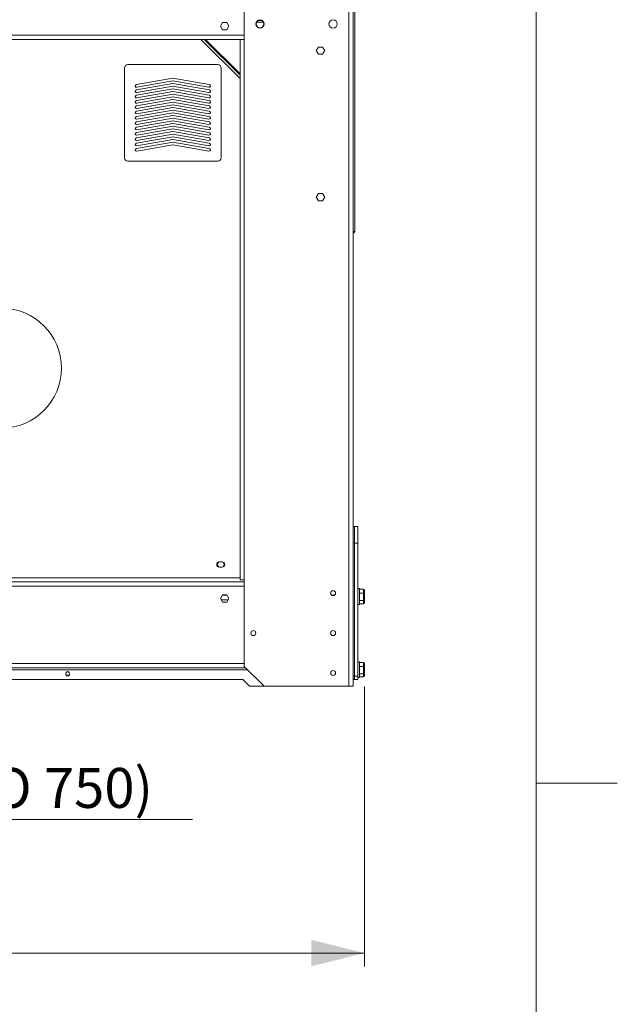
# Model space of a CAD drawing. Units: millimetres. Extents: x -20 to 15117, y 108 to 5238.
# Drawn here: x 14308 to 15117, y 2374 to 3705 of the extents above; entities that cross this region are included whole.
import ezdxf

# ---------------------------------------------------------------- set-up
doc = ezdxf.new("R2010")
doc.units = ezdxf.units.MM
doc.header["$LTSCALE"] = 18
doc.styles.add('SLDTEXTSTYLE3', font='TXT', dxfattribs={"width": 0.605})
doc.dimstyles.new('SLDDIMSTYLE0', dxfattribs={"dimtxt": 54, "dimasz": 72, "dimexe": 0, "dimexo": 0.0625, "dimgap": 13.5, "dimtad": 1, "dimdec": 0, "dimlfac": 1.111111, "dimrnd": 1e-09, "dimzin": 12, "dimdsep": 46, "dimtxsty": 'SLDTEXTSTYLE3', "dimsah": 1, "dimcen": 0.09, "dimadec": 0, "dimazin": 3, "dimtfac": 1, "dimtdec": 0, "dimtofl": 0, "dimtmove": 0, "dimatfit": 3, "dimfxl": 0, "dimfrac": 2, "dimtolj": 1, "dimtzin": 12, "dimarcsym": 0})
doc.dimstyles.new('SLDDIMSTYLE3', dxfattribs={"dimtxt": 54, "dimasz": 72, "dimexe": 0, "dimexo": 0.0625, "dimgap": 13.5, "dimtad": 1, "dimdec": 0, "dimlfac": 1.111111, "dimrnd": 1e-09, "dimzin": 12, "dimdsep": 46, "dimtxsty": 'SLDTEXTSTYLE3', "dimsah": 1, "dimcen": 0.09, "dimadec": 0, "dimazin": 3, "dimtfac": 1, "dimtdec": 0, "dimtmove": 0, "dimatfit": 0, "dimfxl": 0, "dimfrac": 2, "dimtolj": 1, "dimtzin": 12, "dimarcsym": 0})

# ---------------------------------------------------------------- blocks, each defined once
blk = doc.blocks.new('_D_12')
at = {"color": 7, "linetype": 'Continuous', "lineweight": 0}
for p, q in [((14079.1, 3120.6), (14079.1, 2606.1)), ((13788.2, 2894.1), (13788.2, 2606.1)), ((13788.2, 2624.1), (13680.2, 2624.1)), ((13788.2, 2624.1), (14079.1, 2624.1)), ((14079.1, 2624.1), (14541.8, 2624.1))]:
    blk.add_line(p, q, dxfattribs=at)
for points in [[(13788.2, 2624.1), (13716.2, 2642.1), (13716.2, 2606.1)], [(14079.1, 2624.1), (14151.1, 2606.1), (14151.1, 2642.1)]]:
    blk.add_solid(points, dxfattribs=at)
at = {"color": 7, "linetype": 'Continuous', "lineweight": 0, "char_height": 54, "attachment_point": 1, "style": 'SLDTEXTSTYLE3'}
for s, insert in [('323', (13832.9, 2693.7)), ('(EVO 750)', (14159.1, 2693.7))]:
    blk.add_mtext(s, dxfattribs=dict(at, insert=insert))
blk = doc.blocks.new('_D_13')
at = {"color": 7, "linetype": 'Continuous', "lineweight": 0}
for p, q in [((12801.7, 2805), (12801.7, 2425.4)), ((14774.7, 2803.9), (14774.7, 2425.4)), ((12801.7, 2443.4), (14774.7, 2443.4))]:
    blk.add_line(p, q, dxfattribs=at)
for points in [[(12801.7, 2443.4), (12873.7, 2425.4), (12873.7, 2461.4)], [(14774.7, 2443.4), (14702.7, 2461.4), (14702.7, 2425.4)]]:
    blk.add_solid(points, dxfattribs=at)
at = {"color": 7, "linetype": 'Continuous', "lineweight": 0, "insert": (13639, 2513), "char_height": 54, "attachment_point": 1, "style": 'SLDTEXTSTYLE3'}
blk.add_mtext('2192', dxfattribs=at)

msp = doc.modelspace()

# ---------------------------------------------------------------- linework, layer by layer
at = {"color": 218, "linetype": 'Continuous', "lineweight": 15}
msp.add_line((15006.82, 5238), (15006.82, 108), dxfattribs=at)
at = {"color": 7, "linetype": 'Continuous', "lineweight": 15}
for p, q in [((14753.65, 3789.61), (14753.65, 2804.11)), ((14759.32, 3789.61), (14759.32, 2804.11)), ((14611.99, 3780.61), (14611.99, 3678.91)), ((14761.57, 3419.24), (14761.57, 3736.04)), ((14579.9, 3696.91), (14582.76, 3701.86)), ((14582.76, 3701.86), (14588.48, 3701.86)), ((14588.48, 3701.86), (14591.34, 3696.91)), ((14627.7, 3699.77), (14630.37, 3704.4)), ((14637.48, 3702.31), (14629.16, 3702.31)), ((14630.65, 3704.56), (14635.99, 3704.56)), ((14636.27, 3704.4), (14638.94, 3699.77)), ((14582.76, 3691.96), (14579.9, 3696.91)), ((14588.48, 3691.96), (14582.76, 3691.96)), ((14591.34, 3696.91), (14588.48, 3691.96)), ((14630.37, 3694.82), (14627.7, 3699.45)), ((14635.99, 3694.66), (14630.65, 3694.66)), ((14638.94, 3699.45), (14636.27, 3694.82)), ((14606.32, 3678.91), (12970.12, 3678.91)), ((14606.32, 3630.26), (14557.67, 3678.91)), ((14606.32, 3630.49), (14557.9, 3678.91)), ((14606.32, 3632.4), (14559.81, 3678.91)), ((14606.32, 3678.91), (14606.32, 2948.11)), ((14606.32, 3678.91), (14611.99, 3678.91)), ((14611.99, 3678.91), (14611.99, 2948.11)), ((14712.36, 3668.56), (14709.5, 3663.61)), ((14709.5, 3663.61), (14712.36, 3658.66)), ((14718.08, 3668.56), (14712.36, 3668.56)), ((14720.94, 3663.61), (14718.08, 3668.56)), ((14718.08, 3658.66), (14720.94, 3663.61)), ((14712.36, 3658.66), (14718.08, 3658.66)), ((14450.17, 3640.21), (14450.17, 3518.71)), ((14576.17, 3644.71), (14454.67, 3644.71)), ((14580.67, 3518.71), (14580.67, 3640.21)), ((14515.42, 3626.39), (14466.05, 3617.69)), ((14466.67, 3614.14), (14515.42, 3622.74)), ((14564.79, 3617.69), (14515.42, 3626.39)), ((14515.42, 3622.74), (14564.17, 3614.14)), ((14515.42, 3619.19), (14466.05, 3610.49)), ((14515.42, 3611.99), (14466.05, 3603.29)), ((14466.67, 3606.94), (14515.42, 3615.54)), ((14466.67, 3599.74), (14515.42, 3608.34)), ((14564.79, 3610.49), (14515.42, 3619.19)), ((14515.42, 3615.54), (14564.17, 3606.94)), ((14564.79, 3603.29), (14515.42, 3611.99)), ((14515.42, 3608.34), (14564.17, 3599.74)), ((14515.42, 3604.79), (14466.05, 3596.09)), ((14515.42, 3597.59), (14466.05, 3588.89)), ((14466.67, 3592.54), (14515.42, 3601.14)), ((14564.79, 3596.09), (14515.42, 3604.79)), ((14515.42, 3601.14), (14564.17, 3592.54)), ((14564.79, 3588.89), (14515.42, 3597.59)), ((14515.42, 3590.39), (14466.05, 3581.69)), ((14515.42, 3583.19), (14466.05, 3574.49)), ((14466.67, 3585.34), (14515.42, 3593.94)), ((14466.67, 3578.14), (14515.42, 3586.74)), ((14515.42, 3593.94), (14564.17, 3585.34)), ((14564.79, 3581.69), (14515.42, 3590.39)), ((14515.42, 3586.74), (14564.17, 3578.14)), ((14564.79, 3574.49), (14515.42, 3583.19)), ((14515.42, 3575.99), (14466.05, 3567.29)), ((14515.42, 3568.79), (14466.05, 3560.09)), ((14466.67, 3570.94), (14515.42, 3579.54)), ((14466.67, 3563.74), (14515.42, 3572.34)), ((14515.42, 3579.54), (14564.17, 3570.94)), ((14564.79, 3567.29), (14515.42, 3575.99)), ((14515.42, 3572.34), (14564.17, 3563.74)), ((14564.79, 3560.09), (14515.42, 3568.79)), ((14515.42, 3561.59), (14466.05, 3552.89)), ((14466.67, 3556.54), (14515.42, 3565.14)), ((14466.67, 3549.34), (14515.42, 3557.94)), ((14515.42, 3565.14), (14564.17, 3556.54)), ((14564.79, 3552.89), (14515.42, 3561.59)), ((14515.42, 3557.94), (14564.17, 3549.34)), ((14515.42, 3554.39), (14466.05, 3545.69)), ((14515.42, 3547.19), (14466.05, 3538.49)), ((14466.67, 3542.14), (14515.42, 3550.74)), ((14466.67, 3534.94), (14515.42, 3543.54)), ((14564.79, 3545.69), (14515.42, 3554.39)), ((14515.42, 3550.74), (14564.17, 3542.14)), ((14564.79, 3538.49), (14515.42, 3547.19)), ((14515.42, 3543.54), (14564.17, 3534.94)), ((14515.42, 3539.99), (14466.05, 3531.29)), ((14466.67, 3527.74), (14515.42, 3536.34)), ((14564.79, 3531.29), (14515.42, 3539.99)), ((14515.42, 3536.34), (14564.17, 3527.74)), ((14454.67, 3514.21), (14576.17, 3514.21)), ((14712.36, 3470.56), (14709.5, 3465.61)), ((14709.5, 3465.61), (14712.36, 3460.66)), ((14718.08, 3470.56), (14712.36, 3470.56)), ((14720.94, 3465.61), (14718.08, 3470.56)), ((14718.08, 3460.66), (14720.94, 3465.61)), ((14712.36, 3460.66), (14718.08, 3460.66)), ((14761.57, 3419.24), (14759.32, 3419.24)), ((14759.32, 3020.11), (14761.12, 3020.11)), ((14761.12, 3020.11), (14761.12, 2997.61)), ((14761.12, 3020.11), (14765.62, 3020.11)), ((14765.62, 3020.11), (14765.62, 2997.61)), ((14765.62, 3015.61), (14765.71, 3015.61)), ((14765.71, 3015.61), (14765.71, 2995.36)), ((14759.32, 2997.61), (14761.12, 2997.61)), ((14761.12, 2997.61), (14761.12, 2817.61)), ((14761.12, 2997.61), (14765.62, 2997.61)), ((14765.62, 2997.61), (14765.62, 2817.61)), ((14765.8, 2997.61), (14765.71, 2997.61)), ((14765.8, 2997.61), (14765.8, 2984.11)), ((14765.62, 2995.36), (14765.71, 2995.36)), ((14765.71, 2995.36), (14765.71, 2939.11)), ((14765.8, 2984.11), (14765.71, 2984.11)), ((14765.8, 2984.11), (14765.8, 2957.11)), ((14577.56, 2972.31), (14575.54, 2968.81)), ((14582.02, 2972.41), (14578.42, 2972.41)), ((14584.9, 2968.81), (14582.88, 2972.31)), ((14575.54, 2968.81), (14577.56, 2965.31)), ((14578.42, 2965.21), (14582.02, 2965.21)), ((14582.88, 2965.31), (14584.9, 2968.81)), ((14765.8, 2957.11), (14765.71, 2957.11)), ((14611.99, 2945.41), (12964.45, 2945.41)), ((12970.12, 2950.81), (14606.32, 2950.81)), ((14606.32, 2948.11), (14611.99, 2948.11)), ((14611.99, 2831.11), (14611.99, 2948.11)), ((14765.62, 2939.11), (14765.71, 2939.11)), ((14767.87, 2936.41), (14765.62, 2936.41)), ((14765.8, 2941.55), (14765.71, 2941.55)), ((14765.8, 2940.63), (14765.71, 2940.63)), ((14765.8, 2939.9), (14765.71, 2939.9)), ((14765.8, 2939.72), (14765.71, 2939.72)), ((14767.87, 2936.41), (14767.87, 2914.81)), ((14773.36, 2935.45), (14767.87, 2935.45)), ((14773.36, 2929.86), (14767.87, 2929.86)), ((14773.36, 2929.86), (14773.36, 2935.45)), ((14773.36, 2920.01), (14773.36, 2929.86)), ((14774.71, 2933.9), (14774.71, 2929.19)), ((14774.71, 2929.19), (14774.71, 2920.9)), ((14579.9, 2922.91), (14582.76, 2927.86)), ((14582.76, 2917.96), (14579.9, 2922.91)), ((14580.94, 2921.11), (14590.3, 2921.11)), ((14588.74, 2927.41), (14582.5, 2927.41)), ((14582.76, 2927.86), (14588.48, 2927.86)), ((14588.48, 2917.96), (14582.76, 2917.96)), ((14588.48, 2927.86), (14591.34, 2922.91)), ((14591.34, 2922.91), (14588.48, 2917.96)), ((14734.34, 2927.41), (14730.29, 2927.41)), ((14773.36, 2920.01), (14767.87, 2920.01)), ((14773.36, 2915.77), (14767.87, 2915.77)), ((14773.36, 2915.77), (14773.36, 2920.01)), ((14774.71, 2920.9), (14774.71, 2917.32)), ((14765.62, 2914.81), (14767.87, 2914.81)), ((14767.87, 2837.41), (14765.62, 2837.41)), ((14767.87, 2837.41), (14767.87, 2815.81)), ((14773.36, 2836.45), (14767.87, 2836.45)), ((14773.36, 2830.86), (14773.36, 2836.45)), ((14613.79, 2829.31), (12962.65, 2829.31)), ((14611.99, 2831.11), (14638.99, 2804.11)), ((14773.36, 2830.86), (14767.87, 2830.86)), ((14773.36, 2821.01), (14773.36, 2830.86)), ((14774.71, 2834.9), (14774.71, 2830.19)), ((14774.71, 2830.19), (14774.71, 2821.9)), ((14609.92, 2813.11), (12966.52, 2813.11)), ((14609.92, 2813.11), (14618.92, 2804.11)), ((14759.32, 2817.61), (14761.12, 2817.61)), ((14761.12, 2813.11), (14759.32, 2813.11)), ((14761.12, 2817.61), (14761.12, 2813.11)), ((14761.12, 2817.61), (14765.62, 2817.61)), ((14765.62, 2813.11), (14761.12, 2813.11)), ((14765.62, 2817.61), (14765.62, 2813.11)), ((14765.62, 2815.81), (14767.87, 2815.81)), ((14773.36, 2821.01), (14767.87, 2821.01)), ((14773.36, 2816.77), (14767.87, 2816.77)), ((14773.36, 2816.77), (14773.36, 2821.01)), ((14774.71, 2821.9), (14774.71, 2818.32)), ((14618.92, 2804.11), (14638.99, 2804.11)), ((14753.65, 2804.11), (14638.99, 2804.11)), ((14759.32, 2804.11), (14753.65, 2804.11)), ((15006.82, 2673), (15116.83, 2673))]:
    msp.add_line(p, q, dxfattribs=at)
at = {"color": 8, "linetype": 'Continuous', "lineweight": 15}
for p, q in [((14611.99, 3684.58), (12964.45, 3684.58)), ((14606.32, 3625.81), (14553.22, 3678.91)), ((14611.99, 2939.74), (12964.45, 2939.74)), ((12959.68, 2826.34), (14616.76, 2826.34)), ((14611.99, 2834.98), (12964.45, 2834.98))]:
    msp.add_line(p, q, dxfattribs=at)
at = {"color": 7, "linetype": 'Continuous', "lineweight": 15}
for centre, radius in [((14633.32, 3699.61), 5.62), ((14732.32, 3699.61), 5.62), ((14732.32, 2930.11), 3.37), ((14624.32, 2876.11), 3.38), ((14732.32, 2876.11), 3.38), ((14373.22, 2820.94), 2.75), ((14732.32, 2822.11), 3.38)]:
    msp.add_circle(centre, radius, dxfattribs=at)
for centre, radius, start, end in [((14454.67, 3640.21), 4.5, 90, 180), ((14576.17, 3640.21), 4.5, 0, 90), ((14466.36, 3615.91), 1.8, 100, 280), ((14466.36, 3608.71), 1.8, 100, 280), ((14564.48, 3615.91), 1.8, 260, 80), ((14564.48, 3608.71), 1.8, 260, 80), ((14466.36, 3601.51), 1.8, 100, 280), ((14466.36, 3594.31), 1.8, 100, 280), ((14564.48, 3601.51), 1.8, 260, 80), ((14564.48, 3594.31), 1.8, 260, 80), ((14466.36, 3587.11), 1.8, 100, 280), ((14466.36, 3579.91), 1.8, 100, 280), ((14564.48, 3587.11), 1.8, 260, 80), ((14564.48, 3579.91), 1.8, 260, 80), ((14466.36, 3572.71), 1.8, 100, 280), ((14564.48, 3572.71), 1.8, 260, 80), ((14466.36, 3565.51), 1.8, 100, 280), ((14466.36, 3558.31), 1.8, 100, 280), ((14564.48, 3565.51), 1.8, 260, 80), ((14564.48, 3558.31), 1.8, 260, 80), ((14466.36, 3551.11), 1.8, 100, 280), ((14466.36, 3543.91), 1.8, 100, 280), ((14564.48, 3551.11), 1.8, 260, 80), ((14564.48, 3543.91), 1.8, 260, 80), ((14466.36, 3536.71), 1.8, 100, 280), ((14466.36, 3529.51), 1.8, 100, 280), ((14564.48, 3536.71), 1.8, 260, 80), ((14564.48, 3529.51), 1.8, 260, 80), ((14454.67, 3518.71), 4.5, 180, 270), ((14576.17, 3518.71), 4.5, 270, 0), ((14758.32, 3419.6), 3.27, 287.7704, 353.7647), ((14283.67, 3234.31), 81, 270, 90), ((14578.42, 2968.81), 3.6, 90, 270), ((14582.02, 2968.81), 3.6, 270, 90), ((14373.22, 2822.11), 3.38, 221.33293, 318.66707)]:
    msp.add_arc(centre, radius, start, end, dxfattribs=at)
for centre, major_axis, ratio, start_param, end_param in [((14773.36, 2933.9), (0, 1.55), 0.8687327, 4.712389, 6.2831853), ((14773.36, 2929.19), (1.35, 0), 0.4966649, 0, 1.5707963), ((14773.36, 2920.9), (1.35, 0), 0.6544372, 4.712389, 6.2831853), ((14773.36, 2917.32), (0, 1.55), 0.8687327, 3.1415927, 4.712389), ((14773.36, 2834.9), (0, 1.55), 0.8687327, 4.712389, 6.2831853), ((14773.36, 2830.19), (1.35, 0), 0.4966649, 0, 1.5707963), ((14773.36, 2821.9), (1.35, 0), 0.6544372, 4.712389, 6.2831853), ((14773.36, 2818.32), (0, 1.55), 0.8687327, 3.1415927, 4.712389)]:
    msp.add_ellipse(centre, major_axis=major_axis, ratio=ratio, start_param=start_param, end_param=end_param, dxfattribs=at)
for points, knots in [([(14765.8, 2940.63), (14765.8, 2940.84), (14765.8, 2941.1), (14765.8, 2941.37), (14765.8, 2941.48), (14765.8, 2941.54), (14765.8, 2941.54), (14765.8, 2941.55)], [0, 0, 0, 0, 0.4992481, 0.6245529, 0.7496516, 0.8749315, 1, 1, 1, 1]), ([(14765.8, 2939.9), (14765.8, 2940.03), (14765.8, 2940.26), (14765.8, 2940.52), (14765.8, 2940.63)], [0, 0, 0, 0, 0.5579545, 1, 1, 1, 1]), ([(14765.8, 2939.96), (14765.8, 2939.99), (14765.8, 2940.07), (14765.8, 2940.17), (14765.8, 2940.23)], [0, 0, 0, 0, 0.3684995, 1, 1, 1, 1]), ([(14765.8, 2939.72), (14765.8, 2939.73), (14765.8, 2939.74), (14765.8, 2939.85), (14765.8, 2939.9)], [0, 0, 0, 0, 0.5593342, 1, 1, 1, 1])]:
    msp.add_open_spline(points, degree=3, knots=knots, dxfattribs=at)

# ---------------------------------------------------------------- dimensions: what is measured, and where the dimension line sits
at = {"color": 7, "linetype": 'Continuous', "lineweight": 0}
dim = msp.add_linear_dim(base=(14079.1, 2624.11), p1=(13788.22, 2912.11), p2=(14079.1, 3138.59), text='<>          (EVO 750)', dimstyle='SLDDIMSTYLE3', dxfattribs=at)
dim.commit()
dim.dimension.update_dxf_attribs({"geometry": '_D_12', "text_midpoint": (14173.05, 2624.11), "dimtype": 160})
dim = msp.add_linear_dim(base=(14774.71, 2443.42), p1=(12801.73, 2823.03), p2=(14774.71, 2821.9), dimstyle='SLDDIMSTYLE0', dxfattribs=at)
dim.commit()
dim.dimension.update_dxf_attribs({"geometry": '_D_13', "text_midpoint": (13721.49, 2443.42), "dimtype": 160})

doc.saveas('drawing.dxf')
